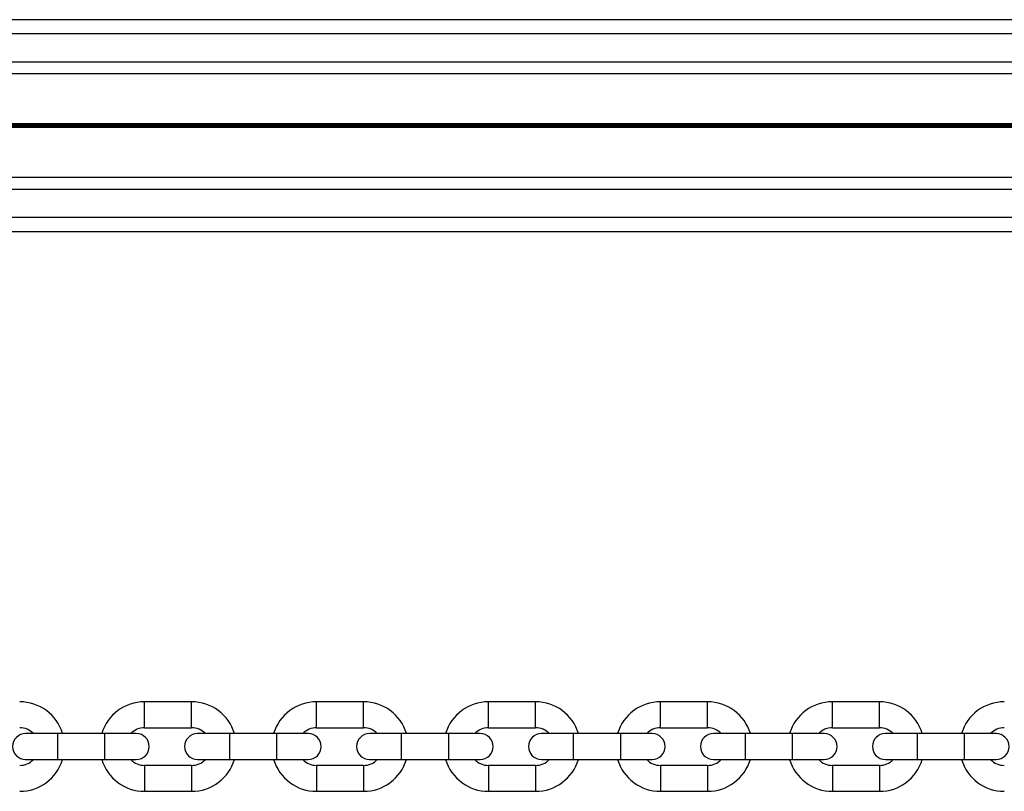
# Model space of a CAD drawing. Units: millimetres. Extents: x 364 to 14904, y 457 to 19785.
# Drawn here: x 9485 to 9694, y 6316 to 6480 of the extents above; entities that cross this region are included whole.
import ezdxf

# ---------------------------------------------------------------- set-up
doc = ezdxf.new("R2010")
doc.units = ezdxf.units.MM
doc.header["$LTSCALE"] = 100

msp = doc.modelspace()

# ---------------------------------------------------------------- linework, layer by layer
at = {"color": 7, "linetype": 'Continuous', "lineweight": 25}
for p, q in [((9711.27, 6479.76), (8222.19, 6479.76)), ((9782.23, 6476.76), (8151.23, 6476.76)), ((9782.23, 6470.76), (8151.23, 6470.76)), ((9782.23, 6468.27), (8151.23, 6468.27)), ((9782.23, 6457.67), (9387.81, 6457.67)), ((9782.23, 6456.86), (9387.81, 6456.86)), ((9782.23, 6457.54), (9387.82, 6457.54)), ((9782.23, 6456.99), (9387.82, 6456.99)), ((9782.23, 6457.39), (9387.83, 6457.39)), ((9782.23, 6457.14), (9387.83, 6457.14)), ((9782.23, 6446.26), (8151.23, 6446.26)), ((9782.23, 6443.76), (8151.23, 6443.76)), ((9782.23, 6437.76), (8151.23, 6437.76)), ((9782.23, 6434.76), (8151.23, 6434.76)), ((9521.68, 6335.01), (9511.68, 6335.01)), ((9558.18, 6335.01), (9548.18, 6335.01)), ((9594.68, 6335.01), (9584.68, 6335.01)), ((9631.18, 6335.01), (9621.18, 6335.01)), ((9667.68, 6335.01), (9657.68, 6335.01)), ((9511.68, 6329.51), (9521.68, 6329.51)), ((9548.18, 6329.51), (9558.18, 6329.51)), ((9584.68, 6329.51), (9594.68, 6329.51)), ((9621.18, 6329.51), (9631.18, 6329.51)), ((9657.68, 6329.51), (9667.68, 6329.51)), ((9493.18, 6328.26), (9486.43, 6328.26)), ((9503.18, 6328.26), (9493.18, 6328.26)), ((9509.93, 6328.26), (9503.18, 6328.26)), ((9529.68, 6328.26), (9522.93, 6328.26)), ((9539.68, 6328.26), (9529.68, 6328.26)), ((9546.43, 6328.26), (9539.68, 6328.26)), ((9566.18, 6328.26), (9559.43, 6328.26)), ((9576.18, 6328.26), (9566.18, 6328.26)), ((9582.93, 6328.26), (9576.18, 6328.26)), ((9602.68, 6328.26), (9595.93, 6328.26)), ((9612.68, 6328.26), (9602.68, 6328.26)), ((9619.43, 6328.26), (9612.68, 6328.26)), ((9639.18, 6328.26), (9632.43, 6328.26)), ((9649.18, 6328.26), (9639.18, 6328.26)), ((9655.93, 6328.26), (9649.18, 6328.26)), ((9675.68, 6328.26), (9668.93, 6328.26)), ((9685.68, 6328.26), (9675.68, 6328.26)), ((9692.43, 6328.26), (9685.68, 6328.26)), ((9486.43, 6322.76), (9493.18, 6322.76)), ((9493.18, 6322.76), (9503.18, 6322.76)), ((9503.18, 6322.76), (9509.93, 6322.76)), ((9522.93, 6322.76), (9529.68, 6322.76)), ((9529.68, 6322.76), (9539.68, 6322.76)), ((9539.68, 6322.76), (9546.43, 6322.76)), ((9559.43, 6322.76), (9566.18, 6322.76)), ((9566.18, 6322.76), (9576.18, 6322.76)), ((9576.18, 6322.76), (9582.93, 6322.76)), ((9595.93, 6322.76), (9602.68, 6322.76)), ((9602.68, 6322.76), (9612.68, 6322.76)), ((9612.68, 6322.76), (9619.43, 6322.76)), ((9632.43, 6322.76), (9639.18, 6322.76)), ((9639.18, 6322.76), (9649.18, 6322.76)), ((9649.18, 6322.76), (9655.93, 6322.76)), ((9668.93, 6322.76), (9675.68, 6322.76)), ((9675.68, 6322.76), (9685.68, 6322.76)), ((9685.68, 6322.76), (9692.43, 6322.76)), ((9521.68, 6321.51), (9511.68, 6321.51)), ((9558.18, 6321.51), (9548.18, 6321.51)), ((9594.68, 6321.51), (9584.68, 6321.51)), ((9631.18, 6321.51), (9621.18, 6321.51)), ((9667.68, 6321.51), (9657.68, 6321.51)), ((9511.68, 6316.01), (9521.68, 6316.01)), ((9548.18, 6316.01), (9558.18, 6316.01)), ((9584.68, 6316.01), (9594.68, 6316.01)), ((9621.18, 6316.01), (9631.18, 6316.01)), ((9657.68, 6316.01), (9667.68, 6316.01))]:
    msp.add_line(p, q, dxfattribs=at)
at = {"color": 8, "linetype": 'Continuous', "lineweight": 25}
for p, q in [((9511.68, 6332.26), (9511.68, 6335.01)), ((9521.68, 6332.26), (9521.68, 6335.01)), ((9548.18, 6332.26), (9548.18, 6335.01)), ((9558.18, 6332.26), (9558.18, 6335.01)), ((9584.68, 6332.26), (9584.68, 6335.01)), ((9594.68, 6332.26), (9594.68, 6335.01)), ((9621.18, 6332.26), (9621.18, 6335.01)), ((9631.18, 6332.26), (9631.18, 6335.01)), ((9657.68, 6332.26), (9657.68, 6335.01)), ((9667.68, 6332.26), (9667.68, 6335.01)), ((9511.68, 6329.51), (9511.68, 6332.26)), ((9521.68, 6329.51), (9521.68, 6332.26)), ((9548.18, 6329.51), (9548.18, 6332.26)), ((9558.18, 6329.51), (9558.18, 6332.26)), ((9584.68, 6329.51), (9584.68, 6332.26)), ((9594.68, 6329.51), (9594.68, 6332.26)), ((9621.18, 6329.51), (9621.18, 6332.26)), ((9631.18, 6329.51), (9631.18, 6332.26)), ((9657.68, 6329.51), (9657.68, 6332.26)), ((9667.68, 6329.51), (9667.68, 6332.26)), ((9493.18, 6328.26), (9493.18, 6322.76)), ((9503.18, 6328.26), (9503.18, 6322.76)), ((9529.68, 6328.26), (9529.68, 6322.76)), ((9539.68, 6328.26), (9539.68, 6322.76)), ((9566.18, 6328.26), (9566.18, 6322.76)), ((9576.18, 6328.26), (9576.18, 6322.76)), ((9602.68, 6328.26), (9602.68, 6322.76)), ((9612.68, 6328.26), (9612.68, 6322.76)), ((9639.18, 6328.26), (9639.18, 6322.76)), ((9649.18, 6328.26), (9649.18, 6322.76)), ((9675.68, 6328.26), (9675.68, 6322.76)), ((9685.68, 6328.26), (9685.68, 6322.76)), ((9511.68, 6321.51), (9511.68, 6318.76)), ((9521.68, 6321.51), (9521.68, 6318.76)), ((9548.18, 6321.51), (9548.18, 6318.76)), ((9558.18, 6321.51), (9558.18, 6318.76)), ((9584.68, 6321.51), (9584.68, 6318.76)), ((9594.68, 6321.51), (9594.68, 6318.76)), ((9621.18, 6321.51), (9621.18, 6318.76)), ((9631.18, 6321.51), (9631.18, 6318.76)), ((9657.68, 6321.51), (9657.68, 6318.76)), ((9667.68, 6321.51), (9667.68, 6318.76)), ((9511.68, 6318.76), (9511.68, 6316.01)), ((9521.68, 6318.76), (9521.68, 6316.01)), ((9548.18, 6318.76), (9548.18, 6316.01)), ((9558.18, 6318.76), (9558.18, 6316.01)), ((9584.68, 6318.76), (9584.68, 6316.01)), ((9594.68, 6318.76), (9594.68, 6316.01)), ((9621.18, 6318.76), (9621.18, 6316.01)), ((9631.18, 6318.76), (9631.18, 6316.01)), ((9657.68, 6318.76), (9657.68, 6316.01)), ((9667.68, 6318.76), (9667.68, 6316.01))]:
    msp.add_line(p, q, dxfattribs=at)
at = {"color": 7, "linetype": 'Continuous', "lineweight": 25}
for centre, radius, start, end in [((9485.18, 6325.51), 9.5, 16.8264, 90), ((9511.68, 6325.51), 9.5, 90, 163.1736), ((9521.68, 6325.51), 9.5, 16.8264, 90), ((9548.18, 6325.51), 9.5, 90, 163.1736), ((9558.18, 6325.51), 9.5, 16.8264, 90), ((9584.68, 6325.51), 9.5, 90, 163.1736), ((9594.68, 6325.51), 9.5, 16.8264, 90), ((9621.18, 6325.51), 9.5, 90, 163.1736), ((9631.18, 6325.51), 9.5, 16.8264, 90), ((9657.68, 6325.51), 9.5, 90, 163.1736), ((9667.68, 6325.51), 9.5, 16.8264, 90), ((9694.18, 6325.51), 9.5, 90, 163.1736), ((9485.18, 6325.51), 4, 43.4325, 90), ((9511.68, 6325.51), 4, 90, 136.5675), ((9521.68, 6325.51), 4, 43.4325, 90), ((9548.18, 6325.51), 4, 90, 136.5675), ((9558.18, 6325.51), 4, 43.4325, 90), ((9584.68, 6325.51), 4, 90, 136.5675), ((9594.68, 6325.51), 4, 43.4325, 90), ((9621.18, 6325.51), 4, 90, 136.5675), ((9631.18, 6325.51), 4, 43.4325, 90), ((9657.68, 6325.51), 4, 90, 136.5675), ((9667.68, 6325.51), 4, 43.4325, 90), ((9694.18, 6325.51), 4, 90, 136.5675), ((9486.43, 6325.51), 2.75, 90, 270), ((9509.93, 6325.51), 2.75, 270, 90), ((9522.93, 6325.51), 2.75, 90, 270), ((9546.43, 6325.51), 2.75, 270, 90), ((9559.43, 6325.51), 2.75, 90, 270), ((9582.93, 6325.51), 2.75, 270, 90), ((9595.93, 6325.51), 2.75, 90, 270), ((9619.43, 6325.51), 2.75, 270, 90), ((9632.43, 6325.51), 2.75, 90, 270), ((9655.93, 6325.51), 2.75, 270, 90), ((9668.93, 6325.51), 2.75, 90, 270), ((9692.43, 6325.51), 2.75, 270, 90), ((9485.18, 6325.51), 4, 270, 316.5675), ((9485.18, 6325.51), 9.5, 270, 343.1736), ((9511.68, 6325.51), 9.5, 196.8264, 270), ((9511.68, 6325.51), 4, 223.4325, 270), ((9521.68, 6325.51), 4, 270, 316.5675), ((9521.68, 6325.51), 9.5, 270, 343.1736), ((9548.18, 6325.51), 9.5, 196.8264, 270), ((9548.18, 6325.51), 4, 223.4325, 270), ((9558.18, 6325.51), 4, 270, 316.5675), ((9558.18, 6325.51), 9.5, 270, 343.1736), ((9584.68, 6325.51), 9.5, 196.8264, 270), ((9584.68, 6325.51), 4, 223.4325, 270), ((9594.68, 6325.51), 4, 270, 316.5675), ((9594.68, 6325.51), 9.5, 270, 343.1736), ((9621.18, 6325.51), 9.5, 196.8264, 270), ((9621.18, 6325.51), 4, 223.4325, 270), ((9631.18, 6325.51), 4, 270, 316.5675), ((9631.18, 6325.51), 9.5, 270, 343.1736), ((9657.68, 6325.51), 9.5, 196.8264, 270), ((9657.68, 6325.51), 4, 223.4325, 270), ((9667.68, 6325.51), 4, 270, 316.5675), ((9667.68, 6325.51), 9.5, 270, 343.1736), ((9694.18, 6325.51), 9.5, 196.8264, 270), ((9694.18, 6325.51), 4, 223.4325, 270)]:
    msp.add_arc(centre, radius, start, end, dxfattribs=at)

doc.saveas('drawing.dxf')
